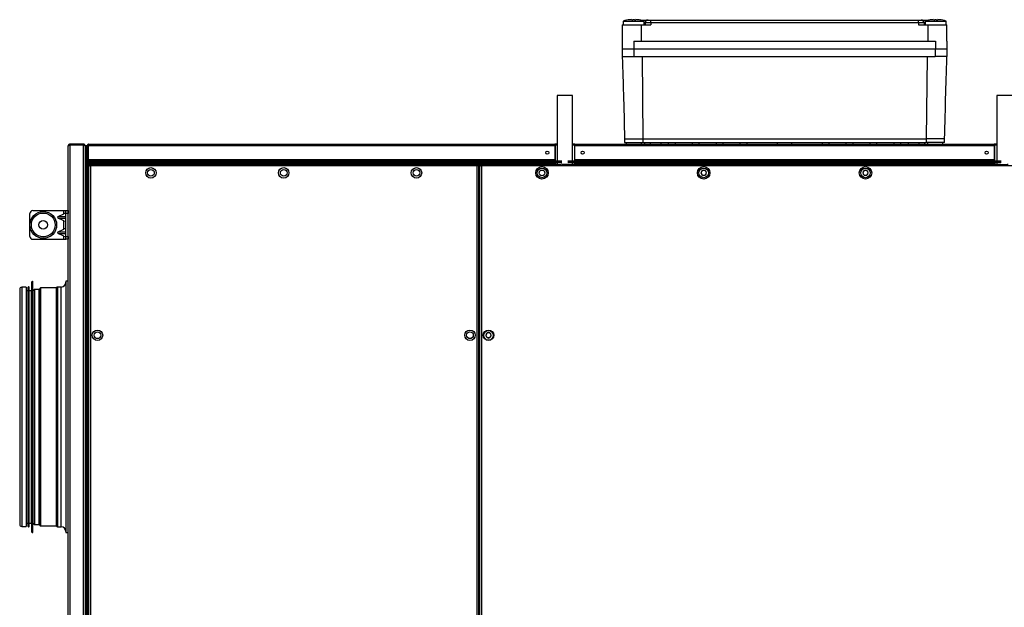
# Model space of a CAD drawing. Units: millimetres. Extents: x -2412 to 5251, y -1973 to 2138.
# Drawn here: x 1051 to 2082, y 1345 to 1961 of the extents above; entities that cross this region are included whole.
import ezdxf

# ---------------------------------------------------------------- set-up
doc = ezdxf.new("R2010")
doc.units = ezdxf.units.MM

msp = doc.modelspace()

# ---------------------------------------------------------------- linework, layer by layer
at = {"color": 7, "linetype": 'Continuous', "lineweight": 25}
for p, q in [((1683, 1959.3), (1683, 1955.3)), ((1683, 1959.3), (1705, 1959.3)), ((1690, 1960.6), (1690, 1960.6)), ((1691.7, 1960.7), (1693.2, 1960.7)), ((1693.2, 1960.7), (1693.2, 1960.6)), ((1694.7, 1960.6), (1694.7, 1960.7)), ((1694.7, 1960.7), (1696.3, 1960.7)), ((1698, 1960.6), (1698, 1960.6)), ((1700.4, 1960.3), (1709, 1960.3)), ((1705, 1955.3), (1705, 1959.3)), ((1709, 1960.3), (1712, 1960.3)), ((1712, 1957.3), (1712, 1960.3)), ((1712, 1960.3), (1992, 1960.3)), ((1992, 1957.3), (1992, 1960.3)), ((1992, 1960.3), (1995, 1960.3)), ((1995, 1960.3), (2003.6, 1960.3)), ((1999, 1959.3), (1999, 1955.3)), ((1999, 1959.3), (2021, 1959.3)), ((2006, 1960.6), (2006, 1960.6)), ((2007.7, 1960.7), (2009.2, 1960.7)), ((2009.2, 1960.7), (2009.2, 1960.6)), ((2010.7, 1960.6), (2010.7, 1960.7)), ((2010.7, 1960.7), (2012.3, 1960.7)), ((2014, 1960.6), (2014, 1960.6)), ((2021, 1955.3), (2021, 1959.3)), ((1682, 1955.3), (1682, 1938.3)), ((1682, 1955.3), (1701.9, 1955.3)), ((1701.9, 1955.3), (1701.9, 1938.3)), ((1701.9, 1955.3), (1712, 1955.3)), ((1706, 1957.3), (1706, 1955.3)), ((1712, 1957.3), (1706, 1957.3)), ((1712, 1957.3), (1712, 1955.3)), ((1992, 1957.3), (1712, 1957.3)), ((1992, 1957.3), (1992, 1955.3)), ((1998, 1957.3), (1992, 1957.3)), ((1992, 1955.3), (2002.1, 1955.3)), ((1998, 1957.3), (1998, 1955.3)), ((2002.1, 1955.3), (2002.1, 1938.3)), ((2002.1, 1955.3), (2022, 1955.3)), ((2022, 1938.3), (2022, 1955.3)), ((1682, 1938.3), (1682, 1930.3)), ((1694, 1938.3), (1694, 1930.3)), ((1694, 1938.3), (2010, 1938.3)), ((2010, 1938.3), (2010, 1930.3)), ((2022, 1938.3), (2022, 1930.3)), ((1682, 1930.3), (1694, 1930.3)), ((1682, 1930.3), (1682, 1922.3)), ((1694, 1930.3), (2010, 1930.3)), ((1694.2, 1930.3), (1694.2, 1922.3)), ((1694.2, 1930.3), (2009.7, 1930.3)), ((2009.7, 1930.3), (2009.7, 1922.3)), ((2010, 1930.3), (2022, 1930.3)), ((2022, 1930.3), (2022, 1922.3)), ((1694.2, 1922.3), (1694.2, 1922.3)), ((1694.2, 1922.3), (2009.7, 1922.3)), ((1702.8, 1922.3), (1703.7, 1835.9)), ((2001.2, 1922.3), (2000.3, 1835.9)), ((1614, 1881.3), (1614, 1812.6)), ((1630, 1881.3), (1614, 1881.3)), ((1630, 1812.6), (1630, 1881.3)), ((2074, 1881.3), (2074, 1812.6)), ((2090, 1881.3), (2074, 1881.3)), ((1684.5, 1835.9), (1684.5, 1832.3)), ((1684.5, 1835.9), (1703.7, 1835.9)), ((1703.7, 1835.9), (1703.7, 1832.3)), ((1703.7, 1835.9), (2000.3, 1835.9)), ((2019.5, 1835.9), (2000.3, 1835.9)), ((2000.3, 1835.9), (2000.3, 1832.3)), ((2019.5, 1832.3), (2019.5, 1835.9)), ((1102, 731.9), (1102, 1828.7)), ((1119.1, 1829.8), (1102.8, 1829.8)), ((1102.8, 1829.8), (1102.8, 1829.2)), ((1103.6, 1830.3), (1103.6, 1829.8)), ((1118.1, 1830.3), (1103.6, 1830.3)), ((1103.6, 1829.4), (1103.6, 731.1)), ((1118.1, 1829.4), (1103.6, 1829.4)), ((1118.1, 1829.8), (1118.1, 1830.3)), ((1118.1, 731.1), (1118.1, 1829.4)), ((1119.1, 1829.8), (1119.1, 1829.1)), ((1121.2, 1828.8), (1119.7, 1828.8)), ((1119.7, 1828.8), (1119.7, 731.8)), ((1121.2, 1828.8), (1121.2, 731.8)), ((1122, 1828.8), (1121.2, 1828.8)), ((1121.2, 1828.7), (1121.2, 731.8)), ((1122, 1828.7), (1121.2, 1828.7)), ((1122, 1828.7), (1122, 1828.8)), ((1122, 1828.7), (1122, 1828.7)), ((1122, 1828.7), (1122.8, 1828.7)), ((1122, 1814.2), (1122, 1828.7)), ((1122.8, 1828.7), (1122.8, 1814.2)), ((1122.9, 1814.2), (1122.9, 1828.7)), ((1611.5, 1828.7), (1122.9, 1828.7)), ((1123.6, 1830.3), (1611.5, 1830.3)), ((1611.5, 1830.3), (1611.5, 1828.7)), ((1614, 1830.3), (1611.5, 1830.3)), ((1614, 1829.5), (1611.5, 1829.5)), ((1612.1, 1829.4), (1611.5, 1829.4)), ((1611.5, 1828.7), (1611.5, 1814.2)), ((1612.1, 1813.4), (1612.1, 1829.4)), ((1614, 1829.4), (1612.1, 1829.4)), ((1632.5, 1830.3), (1630, 1830.3)), ((1632.5, 1829.5), (1630, 1829.5)), ((1631.9, 1829.4), (1630, 1829.4)), ((1632.5, 1829.4), (1631.9, 1829.4)), ((1631.9, 1829.4), (1631.9, 1813.4)), ((1632.5, 1828.7), (1632.5, 1830.3)), ((1632.5, 1830.3), (2071.5, 1830.3)), ((2071.5, 1828.7), (1632.5, 1828.7)), ((1632.5, 1814.2), (1632.5, 1828.7)), ((1684.5, 1832.3), (1703.7, 1832.3)), ((1686.2, 1832.3), (1686.2, 1830.3)), ((1702.2, 1830.3), (1702.2, 1832.3)), ((1703.7, 1832.3), (2000.3, 1832.3)), ((1705.2, 1832.3), (1705.2, 1830.3)), ((1711.2, 1832.3), (1711.2, 1830.3)), ((1722.7, 1830.3), (1722.7, 1832.3)), ((1730.2, 1832.3), (1730.2, 1830.3)), ((1737.7, 1830.3), (1737.7, 1832.3)), ((1755.2, 1832.3), (1755.2, 1830.3)), ((1762.7, 1830.3), (1762.7, 1832.3)), ((1780.2, 1832.3), (1780.2, 1830.3)), ((1787.7, 1830.3), (1787.7, 1832.3)), ((1805.2, 1832.3), (1805.2, 1830.3)), ((1812.7, 1830.3), (1812.7, 1832.3)), ((1844.2, 1832.3), (1844.2, 1830.3)), ((1859.7, 1830.3), (1859.7, 1832.3)), ((1891.2, 1832.3), (1891.2, 1830.3)), ((1898.7, 1830.3), (1898.7, 1832.3)), ((1916.2, 1832.3), (1916.2, 1830.3)), ((1923.7, 1830.3), (1923.7, 1832.3)), ((1941.2, 1832.3), (1941.2, 1830.3)), ((1948.7, 1830.3), (1948.7, 1832.3)), ((1966.2, 1832.3), (1966.2, 1830.3)), ((1973.7, 1830.3), (1973.7, 1832.3)), ((1981.2, 1832.3), (1981.2, 1830.3)), ((1992.7, 1830.3), (1992.7, 1832.3)), ((1998.7, 1830.3), (1998.7, 1832.3)), ((2019.5, 1832.3), (2000.3, 1832.3)), ((2001.7, 1832.3), (2001.7, 1830.3)), ((2017.7, 1830.3), (2017.7, 1832.3)), ((2071.5, 1830.3), (2071.5, 1828.7)), ((2074, 1830.3), (2071.5, 1830.3)), ((2074, 1829.5), (2071.5, 1829.5)), ((2072.1, 1829.4), (2071.5, 1829.4)), ((2071.5, 1828.7), (2071.5, 1814.2)), ((2072.1, 1813.4), (2072.1, 1829.4)), ((2074, 1829.4), (2072.1, 1829.4)), ((1122, 1814.2), (1122, 746.4)), ((1122.8, 1814.2), (1122, 1814.2)), ((1122.6, 1809.4), (1122, 1809.4)), ((1122.6, 1810.3), (1122.6, 1809.5)), ((1122.6, 1810.3), (1123.5, 1810.3)), ((1128.8, 1809.5), (1122.6, 1809.5)), ((1122.6, 1809.4), (1128.8, 1809.4)), ((1122.9, 1814.2), (1611.5, 1814.2)), ((1123, 1809.4), (1122.9, 1809.5)), ((1123, 1809.5), (1123, 1809.4)), ((1123.2, 1812.2), (1123.2, 1812.6)), ((1123.5, 1811.1), (1123.5, 1812.6)), ((1618.8, 1812.6), (1123.5, 1812.6)), ((1618.8, 1811.1), (1123.5, 1811.1)), ((1123.5, 1810.3), (1123.5, 1811.1)), ((1123.6, 1810.3), (1123.5, 1810.3)), ((1123.6, 1810.3), (1123.6, 1811.1)), ((1612, 1811.1), (1123.6, 1811.1)), ((1612, 1810.3), (1123.6, 1810.3)), ((1123.6, 752.1), (1123.6, 1808.4)), ((1123.6, 1808.4), (1124.4, 1808.4)), ((1124.5, 1809.3), (1530.8, 1809.3)), ((1124.5, 1809.3), (1124.5, 1808.5)), ((1124.6, 1808.3), (1124.8, 1808.3)), ((1125, 1807.9), (1124.6, 1808.3)), ((1124.6, 1808.1), (1124.6, 1808.3)), ((1124.6, 1808.3), (1125, 1807.9)), ((1125.2, 1807.7), (1125.2, 752.9)), ((1530, 1807.7), (1125.2, 1807.7)), ((1135.1, 1809.5), (1134.6, 1809.5)), ((1134.6, 1809.4), (1135.1, 1809.4)), ((1140.8, 1809.4), (1141, 1809.3)), ((1142, 1809.6), (1142, 1809.3)), ((1142, 1809.6), (1142.8, 1809.6)), ((1142.8, 1809.3), (1142.8, 1809.6)), ((1142.9, 1810.3), (1142.9, 1809.6)), ((1142.9, 1809.6), (1142.9, 1809.3)), ((1530, 752.9), (1530, 1807.7)), ((1530.6, 1808.3), (1530.2, 1807.9)), ((1530.2, 1807.9), (1530.6, 1808.3)), ((1530.4, 1808.3), (1530.6, 1808.3)), ((1530.6, 1808.3), (1530.6, 1808.1)), ((1530.8, 1809.3), (1530.8, 1808.5)), ((1531.6, 1808.4), (1530.8, 1808.4)), ((1531.6, 1808.4), (1531.6, 752.1)), ((1533, 752.1), (1533, 1808.4)), ((1533, 1808.4), (1533.8, 1808.4)), ((1533.9, 1809.3), (1618.1, 1809.3)), ((1533.9, 1809.3), (1533.9, 1808.5)), ((1534, 1808.3), (1534.2, 1808.3)), ((1534.4, 1807.9), (1534, 1808.3)), ((1534, 1808.1), (1534, 1808.3)), ((1534, 1808.3), (1534.4, 1807.9)), ((1534.6, 1807.7), (1534.6, 752.9)), ((2169.4, 1807.7), (1534.6, 1807.7)), ((1611.5, 1814.2), (1611.5, 1812.6)), ((1611.5, 1813.4), (1612.1, 1813.4)), ((1612, 1811.1), (1612, 1810.3)), ((1612, 1809.6), (1612, 1810.3)), ((1612, 1809.6), (1614, 1809.6)), ((1612.1, 1812.6), (1612.1, 1813.4)), ((1612.1, 1809.6), (1612.1, 1811.1)), ((1614, 1811.1), (1614, 1809.3)), ((2078.8, 1812.6), (1625.2, 1812.6)), ((2078.8, 1811.1), (1625.2, 1811.1)), ((1625.9, 1809.3), (2078.1, 1809.3)), ((1630, 1809.3), (1630, 1811.1)), ((1630, 1809.6), (1632, 1809.6)), ((1631.9, 1813.4), (1632.5, 1813.4)), ((1631.9, 1813.4), (1631.9, 1812.6)), ((1631.9, 1811.1), (1631.9, 1809.6)), ((2072, 1811.1), (1632, 1811.1)), ((1632, 1810.3), (1632, 1811.1)), ((2072, 1810.3), (1632, 1810.3)), ((1632, 1810.3), (1632, 1809.6)), ((1632.5, 1814.2), (2071.5, 1814.2)), ((1632.5, 1812.6), (1632.5, 1814.2)), ((2071.5, 1814.2), (2071.5, 1812.6)), ((2071.5, 1813.4), (2072.1, 1813.4)), ((2072, 1811.1), (2072, 1810.3)), ((2072, 1809.6), (2072, 1810.3)), ((2072, 1809.6), (2074, 1809.6)), ((2072.1, 1812.6), (2072.1, 1813.4)), ((2072.1, 1809.6), (2072.1, 1811.1)), ((2074, 1811.1), (2074, 1809.3)), ((1764.5, 1800.3), (1764.4, 1800.3)), ((1764.4, 1800.3), (1764.5, 1800.2)), ((1765.9, 1802.8), (1765.9, 1802.8)), ((1765.9, 1802.8), (1765.9, 1802.7)), ((1765.9, 1797.8), (1765.9, 1797.8)), ((1765.9, 1797.8), (1765.9, 1797.8)), ((1768.8, 1802.8), (1768.7, 1802.8)), ((1768.7, 1797.8), (1768.8, 1797.8)), ((1768.8, 1802.7), (1768.8, 1802.8)), ((1768.8, 1797.8), (1768.8, 1797.8)), ((1770.2, 1800.2), (1770.2, 1800.3)), ((1770.2, 1800.3), (1770.2, 1800.3)), ((1933.8, 1800.3), (1933.8, 1800.3)), ((1933.8, 1800.3), (1933.8, 1800.2)), ((1935.3, 1802.8), (1935.2, 1802.8)), ((1935.2, 1802.8), (1935.2, 1802.7)), ((1935.2, 1797.8), (1935.3, 1797.8)), ((1935.2, 1797.8), (1935.2, 1797.8)), ((1938.1, 1802.8), (1938.1, 1802.8)), ((1938.1, 1802.7), (1938.1, 1802.8)), ((1938.1, 1797.8), (1938.1, 1797.8)), ((1938.1, 1797.8), (1938.1, 1797.8)), ((1939.5, 1800.2), (1939.6, 1800.3)), ((1939.6, 1800.3), (1939.5, 1800.3)), ((1533, 1790.3), (1531.6, 1790.3)), ((1533, 1789.8), (1531.6, 1789.8)), ((1061.9, 1733.8), (1061.9, 1757.8)), ((1064.9, 1760.8), (1097.4, 1760.8)), ((1091.5, 1754.6), (1097.4, 1757.5)), ((1091.5, 1754.6), (1099.4, 1754.6)), ((1091.5, 1753), (1099.4, 1753)), ((1097.4, 1750), (1091.5, 1753)), ((1097.4, 1757.5), (1097.4, 1760.8)), ((1097.4, 1760.8), (1099.4, 1760.8)), ((1099.4, 1760.8), (1101.9, 1760.8)), ((1099.4, 1757.8), (1099.4, 1760.8)), ((1101.9, 1757.8), (1099.4, 1757.8)), ((1099.4, 1733.8), (1099.4, 1757.8)), ((1101.9, 1760.8), (1101.9, 1757.8)), ((1101.9, 1751.4), (1101.9, 1757.8)), ((1123.2, 1755.3), (1123.2, 1757.3)), ((1123.2, 1753.2), (1123.2, 1755.3)), ((1097.4, 1741.5), (1097.4, 1750)), ((1102, 1751.4), (1101.9, 1751.4)), ((1101.9, 1740.1), (1101.9, 1751.4)), ((1091.5, 1738.6), (1097.4, 1741.5)), ((1091.5, 1738.6), (1099.4, 1738.6)), ((1091.5, 1737), (1099.4, 1737)), ((1097.4, 1734), (1091.5, 1737)), ((1097.4, 1730.8), (1097.4, 1734)), ((1099.4, 1733.8), (1101.9, 1733.8)), ((1099.4, 1730.8), (1099.4, 1733.8)), ((1101.9, 1740.1), (1102, 1740.1)), ((1101.9, 1733.8), (1101.9, 1740.1)), ((1101.9, 1733.8), (1101.9, 1730.8)), ((1064.9, 1730.8), (1097.4, 1730.8)), ((1097.4, 1730.8), (1099.4, 1730.8)), ((1101.9, 1730.8), (1099.4, 1730.8)), ((1057.9, 1680.5), (1053.4, 1680.5)), ((1057.9, 1680.5), (1057.9, 1643.8)), ((1060.2, 1680.6), (1060, 1677)), ((1061.2, 1677), (1061, 1680.6)), ((1064, 1686.3), (1063.4, 1677)), ((1065, 1647.9), (1065, 1686.3)), ((1094.6, 1680.8), (1090.8, 1680.8)), ((1101.6, 1686.8), (1099.6, 1686.8)), ((1099.6, 1686.8), (1099.6, 1535)), ((1101.6, 1686.8), (1101.6, 1535)), ((1102, 1680.8), (1101.6, 1680.8)), ((1051.2, 1678.3), (1051.2, 1432.3)), ((1060, 1677), (1057.9, 1677)), ((1060, 1641.3), (1060, 1677)), ((1063.4, 1677), (1061.2, 1677)), ((1061.2, 1641.3), (1061.2, 1677)), ((1063.4, 1641.3), (1063.4, 1677)), ((1066.3, 1678.1), (1065, 1676.9)), ((1071.2, 1678.3), (1066.6, 1678.3)), ((1072.8, 1679.6), (1071.5, 1678.4)), ((1089.8, 1679.8), (1073.1, 1679.8)), ((1089.8, 1430.8), (1089.8, 1679.8)), ((1057.9, 1643.8), (1057.9, 1430.1)), ((1060, 1433.6), (1060, 1641.3)), ((1061.2, 1433.6), (1061.2, 1641.3)), ((1063.4, 1433.6), (1063.4, 1641.3)), ((1065, 1424.3), (1065, 1647.9)), ((1539.1, 1630.3), (1539.1, 1630.3)), ((1539.1, 1630.3), (1539.1, 1630.2)), ((1540.6, 1632.8), (1540.5, 1632.7)), ((1540.6, 1632.8), (1540.6, 1632.8)), ((1543.4, 1632.8), (1543.4, 1632.8)), ((1543.5, 1632.7), (1543.4, 1632.8)), ((1544.9, 1630.2), (1544.9, 1630.3)), ((1544.9, 1630.3), (1544.9, 1630.3)), ((1540.5, 1627.8), (1540.6, 1627.8)), ((1540.6, 1627.8), (1540.6, 1627.8)), ((1543.4, 1627.8), (1543.4, 1627.8)), ((1543.4, 1627.8), (1543.5, 1627.8)), ((1123.2, 1596.9), (1123.2, 1599)), ((1123.2, 1594.9), (1123.2, 1596.9)), ((1099.6, 1535), (1099.6, 1423.8)), ((1101.6, 1535), (1101.6, 1423.8)), ((1057.9, 1433.6), (1060, 1433.6)), ((1060, 1433.6), (1060.2, 1430)), ((1061, 1430), (1061.2, 1433.6)), ((1061.2, 1433.6), (1063.4, 1433.6)), ((1063.4, 1433.6), (1064, 1424.2)), ((1065, 1433.6), (1066.3, 1432.4)), ((1123.2, 1438.6), (1123.2, 1440.7)), ((1123.2, 1436.6), (1123.2, 1438.6)), ((1053.4, 1430.1), (1057.9, 1430.1)), ((1066.6, 1432.3), (1071.2, 1432.3)), ((1071.5, 1432.1), (1072.8, 1430.9)), ((1073.1, 1430.8), (1089.8, 1430.8)), ((1090.8, 1429.8), (1094.6, 1429.8)), ((1099.6, 1423.8), (1101.6, 1423.8)), ((1101.6, 1429.8), (1102, 1429.8))]:
    msp.add_line(p, q, dxfattribs=at)
at = {"color": 8, "linetype": 'Continuous', "lineweight": 25}
for p, q in [((1706, 1957.3), (1705, 1957.3)), ((1999, 1957.3), (1998, 1957.3)), ((1122.6, 1758.3), (1122.6, 1809.4)), ((1125, 1807.9), (1125.1, 1807.9)), ((1125, 1807.8), (1125, 1807.9)), ((1142.9, 1809.6), (1193.9, 1809.6)), ((1200.1, 1809.6), (1357.7, 1809.6)), ((1363.8, 1809.6), (1521.4, 1809.6)), ((1527.6, 1809.6), (1612, 1809.6)), ((1530.1, 1807.9), (1530.2, 1807.9)), ((1530.2, 1807.9), (1530.2, 1807.8)), ((1534.4, 1807.9), (1534.5, 1807.9)), ((1534.4, 1807.8), (1534.4, 1807.9)), ((1612.1, 1810.9), (1612, 1810.9)), ((1632, 1810.9), (1631.9, 1810.9)), ((1632, 1809.6), (1848.9, 1809.6)), ((1855.1, 1809.6), (2012.7, 1809.6)), ((2018.8, 1809.6), (2072, 1809.6)), ((2072.1, 1810.9), (2072, 1810.9)), ((1531.6, 1791.7), (1533, 1791.7)), ((1122.6, 1600), (1122.6, 1752.2)), ((1053.4, 1680.5), (1053.4, 1643.8)), ((1060.2, 1643.9), (1060.2, 1680.6)), ((1061, 1643.9), (1061, 1680.6)), ((1064, 1647.9), (1064, 1686.3)), ((1090.8, 1680.8), (1090.8, 1429.8)), ((1094.6, 1429.8), (1094.6, 1680.8)), ((1066.3, 1678.1), (1066.3, 1642.1)), ((1066.6, 1678.3), (1066.6, 1642.3)), ((1071.2, 1678.3), (1071.2, 1642.3)), ((1071.5, 1678.4), (1071.5, 1642.4)), ((1072.8, 1679.6), (1072.8, 1643.2)), ((1073.1, 1679.8), (1073.1, 1643.3)), ((1053.4, 1643.8), (1053.4, 1430.1)), ((1060.2, 1430), (1060.2, 1643.9)), ((1061, 1430), (1061, 1643.9)), ((1064, 1424.2), (1064, 1647.9)), ((1066.3, 1642.1), (1066.3, 1432.4)), ((1066.6, 1642.3), (1066.6, 1432.3)), ((1071.2, 1642.3), (1071.2, 1432.3)), ((1071.5, 1642.4), (1071.5, 1432.1)), ((1072.8, 1643.2), (1072.8, 1430.9)), ((1073.1, 1643.3), (1073.1, 1430.8)), ((1122.6, 1441.7), (1122.6, 1593.9)), ((1122.6, 1283.3), (1122.6, 1435.5))]:
    msp.add_line(p, q, dxfattribs=at)
at = {"color": 7, "linetype": 'Continuous', "lineweight": 25, "flags": 128}
for points in [[(1122.9, 1823.5), (1122.8, 1823.5), (1122.8, 1823.5)], [(1122.8, 1817.6), (1122.8, 1817.7), (1122.9, 1817.7)], [(1122.9, 1817.2), (1122.8, 1817.2), (1122.8, 1817.2)]]:
    msp.add_lwpolyline(points, dxfattribs=at)
at = {"color": 7, "linetype": 'Continuous', "lineweight": 25}
for centre, radius in [((1603.5, 1821.4), 1.65), ((1640.5, 1821.4), 1.65), ((2063.5, 1821.4), 1.65), ((1188.6, 1800.3), 5.5), ((1327.6, 1800.3), 5.5), ((1466.6, 1800.3), 5.5), ((1598, 1800.3), 6.55), ((1598, 1800.3), 5), ((1767.3, 1800.3), 6.55), ((1767.3, 1800.3), 5), ((1936.7, 1800.3), 6.55), ((1936.7, 1800.3), 5), ((1188.6, 1800.3), 3.5), ((1327.6, 1800.3), 3.5), ((1466.6, 1800.3), 3.5), ((1598, 1800.3), 3), ((1075.9, 1745.8), 14), ((1075.9, 1745.8), 12.5), ((1075.9, 1745.8), 4.5), ((1132.6, 1630.3), 5.5), ((1132.6, 1630.3), 3.5), ((1522.6, 1630.3), 5.5), ((1522.6, 1630.3), 3.5), ((1542, 1630.3), 5.5), ((1542, 1630.3), 5)]:
    msp.add_circle(centre, radius, dxfattribs=at)
for centre, radius, start, end in [((1694, 1919.7), 41.1, 95.5873, 105.5303), ((1694, 1919.7), 41.1, 93.2661, 95.5883), ((1694, 1919.7), 40.9, 88.949, 91.051), ((1694, 1919.7), 41.1, 84.4117, 86.7339), ((1694, 1919.7), 41.1, 74.4697, 84.4127), ((1709, 1957.3), 3, 90, 180), ((1995, 1957.3), 3, 0, 90), ((2010, 1919.7), 41.1, 95.5873, 105.5303), ((2010, 1919.7), 41.1, 93.2661, 95.5883), ((2010, 1919.7), 40.9, 88.949, 91.051), ((2010, 1919.7), 41.1, 84.4117, 86.7339), ((2010, 1919.7), 41.1, 74.4697, 84.4127), ((1122, 1812.2), 1.2, 270, 0), ((1122.6, 1810.9), 0.64, 180, 270), ((1122.6, 1810.9), 1.44, 243.6122, 270), ((1129.6, 1810.3), 1.2, 180, 236.4427), ((1133.7, 1810.3), 1.2, 303.5573, 336.4435), ((1135.9, 1810.3), 1.2, 180, 236.4427), ((1140, 1810.3), 1.2, 303.5573, 0), ((1141.4, 1809.6), 0.64, 0, 90), ((1141.4, 1809.6), 1.44, 0, 26.3878), ((1194.9, 1810.3), 1.2, 180, 236.4427), ((1199, 1810.3), 1.2, 303.5573, 0), ((1358.7, 1810.3), 1.2, 180, 236.4427), ((1362.8, 1810.3), 1.2, 303.5573, 0), ((1522.4, 1810.3), 1.2, 180, 236.4427), ((1526.5, 1810.3), 1.2, 303.5573, 0), ((1849.9, 1810.3), 1.2, 180, 236.4427), ((1854, 1810.3), 1.2, 303.5573, 0), ((2013.7, 1810.3), 1.2, 180, 236.4427), ((2017.8, 1810.3), 1.2, 303.5573, 0), ((1767.3, 1800.3), 2.86, 120.9417, 179.0583), ((1767.3, 1800.3), 2.86, 180.9417, 239.0583), ((1767.3, 1800.3), 2.86, 60.9417, 119.0583), ((1767.3, 1800.3), 2.86, 240.9417, 299.0583), ((1767.3, 1800.3), 2.86, 0.9417, 59.0583), ((1767.3, 1800.3), 2.86, 300.9417, 359.0583), ((1936.7, 1800.3), 2.86, 120.9417, 179.0583), ((1936.7, 1800.3), 2.86, 180.9417, 239.0583), ((1936.7, 1800.3), 2.86, 60.9417, 119.0583), ((1936.7, 1800.3), 2.86, 240.9417, 299.0583), ((1936.7, 1800.3), 2.86, 0.9417, 59.0583), ((1936.7, 1800.3), 2.86, 300.9417, 359.0583), ((1064.9, 1757.8), 3, 90, 180), ((1122, 1757.3), 1.2, 0, 90), ((1122, 1753.2), 1.2, 270, 0), ((1064.9, 1733.8), 3, 180, 270), ((1053.4, 1678.3), 2.2, 90, 180), ((1060.6, 1680.6), 0.4, 3.1701, 176.8299), ((1064.5, 1686.3), 0.5, 0, 176.3151), ((1090.8, 1679.8), 1, 90, 180), ((1094.6, 1685.8), 5, 270, 0), ((1066.6, 1677.8), 0.5, 90, 135), ((1071.2, 1678.8), 0.5, 270, 315), ((1073.1, 1679.3), 0.5, 90, 135), ((1542, 1630.3), 2.86, 120.9417, 179.0583), ((1542, 1630.3), 2.86, 180.9417, 239.0583), ((1542, 1630.3), 2.86, 60.9417, 119.0583), ((1542, 1630.3), 2.86, 0.9417, 59.0583), ((1542, 1630.3), 2.86, 300.9417, 359.0583), ((1542, 1630.3), 2.86, 240.9417, 299.0583), ((1122, 1599), 1.2, 0, 90), ((1122, 1594.9), 1.2, 270, 0), ((1122, 1440.7), 1.2, 0, 90), ((1122, 1436.6), 1.2, 270, 0), ((1053.4, 1432.3), 2.2, 180, 270), ((1060.6, 1430), 0.4, 183.1701, 356.8299), ((1064.5, 1424.3), 0.5, 183.6849, 0), ((1066.6, 1432.8), 0.5, 225, 270), ((1071.2, 1431.8), 0.5, 45, 90), ((1073.1, 1431.3), 0.5, 225, 270), ((1090.8, 1430.8), 1, 180, 270), ((1094.6, 1424.8), 5, 360, 90)]:
    msp.add_arc(centre, radius, start, end, dxfattribs=at)
for centre, major_axis, ratio, start_param, end_param in [((1092.3, 1753.8), (1.41, 0), 0.707107, 2.181662, 4.101524), ((1097.4, 1756.6), (1.95, 1.19), 0.380275, 6.05526, 7.626057), ((1097.4, 1751), (1.95, -1.19), 0.380275, 4.940314, 6.51111), ((1097.4, 1740.6), (1.95, 1.19), 0.380275, 6.05526, 7.626057), ((1092.3, 1737.8), (1.41, 0), 0.707107, 2.181662, 4.101524), ((1097.4, 1735), (1.95, -1.19), 0.380275, 4.940314, 6.51111)]:
    msp.add_ellipse(centre, major_axis=major_axis, ratio=ratio, start_param=start_param, end_param=end_param, dxfattribs=at)
for points, knots in [([(1682, 1922.3), (1682.2, 1916.6), (1682.6, 1903.8), (1683.5, 1875), (1684.1, 1851.9), (1684.5, 1835.9)], [0, 0, 0, 0, 0.19759, 0.445362, 1, 1, 1, 1]), ([(2019.5, 1835.9), (2019.9, 1851.9), (2020.4, 1872), (2021.1, 1895.1), (2021.5, 1907.9), (2021.8, 1916.6), (2022, 1922.3)], [0, 0, 0, 0, 0.554637, 0.6988, 0.80241, 1, 1, 1, 1]), ([(1103.6, 1830.3), (1103.4, 1830.3), (1103, 1830.2), (1102.5, 1829.9), (1102.2, 1829.5), (1102, 1829), (1102, 1828.8), (1102, 1828.7)], [0, 0, 0, 0, 0.223576, 0.447184, 0.670792, 0.8944, 1, 1, 1, 1]), ([(1102, 1828.7), (1102, 1828.7), (1102.1, 1828.8), (1102.4, 1829), (1102.8, 1829.2), (1103.2, 1829.3), (1103.5, 1829.4), (1103.6, 1829.4)], [0, 0, 0, 0, 0.223576, 0.447184, 0.670792, 0.8944, 1, 1, 1, 1]), ([(1119.7, 1828.7), (1119.7, 1828.9), (1119.6, 1829.2), (1119.3, 1829.7), (1118.9, 1830.1), (1118.5, 1830.3), (1118.2, 1830.3), (1118.1, 1830.3)], [0, 0, 0, 0, 0.225341, 0.450723, 0.676104, 0.901486, 1, 1, 1, 1]), ([(1118.1, 1829.4), (1118.3, 1829.3), (1118.7, 1829.2), (1119.2, 1829), (1119.5, 1828.9), (1119.7, 1828.7), (1119.7, 1828.6), (1119.7, 1828.6)], [0, 0, 0, 0, 0.2253412, 0.4507226, 0.6761042, 0.9014856, 1, 1, 1, 1]), ([(1123.6, 1830.3), (1123.4, 1830.3), (1123, 1830.2), (1122.5, 1829.9), (1122.2, 1829.5), (1122, 1829), (1122, 1828.8), (1122, 1828.7)], [0, 0, 0, 0, 0.223576, 0.447184, 0.670792, 0.8944, 1, 1, 1, 1]), ([(1123, 1829.2), (1123, 1829.2), (1122.9, 1829.2), (1122.8, 1829), (1122.8, 1828.8), (1122.8, 1828.7)], [0, 0, 0, 0, 0.058303, 0.55702, 1, 1, 1, 1]), ([(1122.9, 1828.7), (1122.9, 1828.9), (1123, 1829.2), (1123.2, 1829.7), (1123.4, 1830.1), (1123.5, 1830.3), (1123.6, 1830.3), (1123.6, 1830.3)], [0, 0, 0, 0, 0.223576, 0.447184, 0.670792, 0.8944, 1, 1, 1, 1]), ([(1122, 1814.2), (1122, 1814), (1122.1, 1813.6), (1122.4, 1813.1), (1122.8, 1812.8), (1123.2, 1812.6), (1123.5, 1812.6), (1123.6, 1812.6)], [0, 0, 0, 0, 0.225341, 0.450723, 0.676104, 0.901486, 1, 1, 1, 1]), ([(1122.8, 1814.2), (1122.8, 1814.1), (1122.8, 1813.9), (1123, 1813.6), (1123.1, 1813.6), (1123.1, 1813.6)], [0, 0, 0, 0, 0.514206, 0.992206, 1, 1, 1, 1]), ([(1123.7, 1812.6), (1123.6, 1812.6), (1123.5, 1812.6), (1123.3, 1812.9), (1123.1, 1813.4), (1123, 1813.8), (1122.9, 1814.1), (1122.9, 1814.2)], [0, 0, 0, 0, 0.225341, 0.450723, 0.676104, 0.901486, 1, 1, 1, 1]), ([(1123.6, 1808.4), (1123.6, 1808.4), (1123.7, 1808.2), (1124, 1808.1), (1124.4, 1807.9), (1124.9, 1807.8), (1125.1, 1807.7), (1125.2, 1807.7)], [0, 0, 0, 0, 0.223576, 0.447184, 0.670792, 0.8944, 1, 1, 1, 1]), ([(1124.4, 1808.4), (1124.4, 1808.3), (1124.5, 1808.2), (1124.7, 1808), (1124.9, 1807.8), (1125.1, 1807.7), (1125.2, 1807.7)], [0, 0, 0, 0, 0.2818084, 0.5305205, 0.7791542, 1, 1, 1, 1]), ([(1125.2, 1807.7), (1125.2, 1807.9), (1125.1, 1808.2), (1124.9, 1808.7), (1124.7, 1809.1), (1124.6, 1809.3), (1124.5, 1809.3), (1124.5, 1809.3)], [0, 0, 0, 0, 0.223576, 0.447184, 0.670792, 0.8944, 1, 1, 1, 1]), ([(1125.2, 1807.7), (1125.2, 1807.8), (1125, 1808), (1124.8, 1808.3), (1124.7, 1808.4), (1124.5, 1808.5), (1124.5, 1808.5)], [0, 0, 0, 0, 0.281808, 0.530521, 0.779154, 1, 1, 1, 1]), ([(1141, 1809.3), (1141, 1809.3), (1141, 1809.3), (1140.9, 1809.4), (1140.8, 1809.4)], [0, 0, 0, 0, 0.001017, 1, 1, 1, 1]), ([(1141.9, 1809.3), (1141.9, 1809.3), (1141.9, 1809.5), (1141.6, 1809.9), (1141.3, 1810), (1141.2, 1810.1)], [0, 0, 0, 0, 0.101585, 0.605618, 1, 1, 1, 1]), ([(1530.8, 1809.3), (1530.7, 1809.3), (1530.6, 1809.2), (1530.4, 1808.9), (1530.3, 1808.5), (1530.1, 1808), (1530, 1807.8), (1530, 1807.7)], [0, 0, 0, 0, 0.223576, 0.447184, 0.670792, 0.8944, 1, 1, 1, 1]), ([(1530.8, 1808.5), (1530.7, 1808.5), (1530.6, 1808.4), (1530.4, 1808.2), (1530.2, 1808), (1530.1, 1807.8), (1530, 1807.7)], [0, 0, 0, 0, 0.2818084, 0.5305205, 0.7791542, 1, 1, 1, 1]), ([(1530, 1807.7), (1530.2, 1807.7), (1530.6, 1807.8), (1531.1, 1808), (1531.4, 1808.2), (1531.6, 1808.3), (1531.6, 1808.4), (1531.6, 1808.4)], [0, 0, 0, 0, 0.223576, 0.447184, 0.670792, 0.8944, 1, 1, 1, 1]), ([(1530, 1807.7), (1530.1, 1807.7), (1530.4, 1807.9), (1530.6, 1808.1), (1530.8, 1808.2), (1530.8, 1808.4), (1530.8, 1808.4)], [0, 0, 0, 0, 0.281808, 0.530521, 0.779154, 1, 1, 1, 1]), ([(1533, 1808.4), (1533, 1808.4), (1533.1, 1808.2), (1533.4, 1808.1), (1533.8, 1807.9), (1534.2, 1807.8), (1534.5, 1807.7), (1534.6, 1807.7)], [0, 0, 0, 0, 0.223576, 0.447184, 0.670792, 0.8944, 1, 1, 1, 1]), ([(1533.8, 1808.4), (1533.8, 1808.3), (1533.8, 1808.2), (1534, 1808), (1534.3, 1807.8), (1534.5, 1807.7), (1534.6, 1807.7)], [0, 0, 0, 0, 0.281808, 0.530521, 0.779154, 1, 1, 1, 1]), ([(1534.6, 1807.7), (1534.5, 1807.9), (1534.4, 1808.2), (1534.3, 1808.7), (1534.1, 1809.1), (1534, 1809.3), (1533.9, 1809.3), (1533.9, 1809.3)], [0, 0, 0, 0, 0.223576, 0.447184, 0.670792, 0.8944, 1, 1, 1, 1]), ([(1534.6, 1807.7), (1534.5, 1807.8), (1534.4, 1808), (1534.2, 1808.3), (1534, 1808.4), (1533.9, 1808.5), (1533.9, 1808.5)], [0, 0, 0, 0, 0.281808, 0.530521, 0.779154, 1, 1, 1, 1]), ([(1625.9, 1809.3), (1625.4, 1809.2), (1624.1, 1809.1), (1621.8, 1808.8), (1619.6, 1809.2), (1618.5, 1809.3), (1618.1, 1809.3)], [0, 0, 0, 0, 0.199434, 0.527451, 0.834288, 1, 1, 1, 1]), ([(2078.1, 1809.3), (2078.6, 1809.2), (2079.9, 1809.1), (2082.2, 1808.8), (2084.4, 1809.2), (2085.5, 1809.3), (2085.9, 1809.3)], [0, 0, 0, 0, 0.1994339, 0.527451, 0.8342878, 1, 1, 1, 1]), ([(1765.9, 1802.7), (1765.6, 1802.3), (1765.1, 1801.5), (1764.7, 1800.7), (1764.5, 1800.3)], [0, 0, 0, 0, 0.550897, 1, 1, 1, 1]), ([(1764.5, 1800.2), (1764.7, 1799.8), (1765.2, 1799), (1765.7, 1798.2), (1765.9, 1797.8)], [0, 0, 0, 0, 0.550897, 1, 1, 1, 1]), ([(1768.7, 1802.8), (1768.4, 1802.8), (1767.6, 1802.8), (1766.7, 1802.8), (1766.1, 1802.8), (1765.9, 1802.8)], [0, 0, 0, 0, 0.3408048, 0.860815, 1, 1, 1, 1]), ([(1765.9, 1797.8), (1766.1, 1797.8), (1766.7, 1797.8), (1767.6, 1797.8), (1768.4, 1797.8), (1768.7, 1797.8)], [0, 0, 0, 0, 0.139185, 0.659195, 1, 1, 1, 1]), ([(1770.2, 1800.3), (1769.9, 1800.8), (1769.5, 1801.6), (1769, 1802.4), (1768.8, 1802.7)], [0, 0, 0, 0, 0.5508969, 1, 1, 1, 1]), ([(1768.8, 1797.8), (1769.1, 1798.3), (1769.5, 1799.1), (1770, 1799.9), (1770.2, 1800.2)], [0, 0, 0, 0, 0.550897, 1, 1, 1, 1]), ([(1935.2, 1802.7), (1934.9, 1802.3), (1934.5, 1801.5), (1934, 1800.7), (1933.8, 1800.3)], [0, 0, 0, 0, 0.550897, 1, 1, 1, 1]), ([(1933.8, 1800.2), (1934.1, 1799.8), (1934.5, 1799), (1935, 1798.2), (1935.2, 1797.8)], [0, 0, 0, 0, 0.550897, 1, 1, 1, 1]), ([(1938.1, 1802.8), (1937.7, 1802.8), (1937, 1802.8), (1936, 1802.8), (1935.4, 1802.8), (1935.3, 1802.8)], [0, 0, 0, 0, 0.3408048, 0.860815, 1, 1, 1, 1]), ([(1935.3, 1797.8), (1935.4, 1797.8), (1936, 1797.8), (1937, 1797.8), (1937.7, 1797.8), (1938.1, 1797.8)], [0, 0, 0, 0, 0.139185, 0.659195, 1, 1, 1, 1]), ([(1939.5, 1800.3), (1939.3, 1800.8), (1938.8, 1801.6), (1938.3, 1802.4), (1938.1, 1802.7)], [0, 0, 0, 0, 0.5508969, 1, 1, 1, 1]), ([(1938.1, 1797.8), (1938.4, 1798.3), (1938.9, 1799.1), (1939.3, 1799.9), (1939.5, 1800.2)], [0, 0, 0, 0, 0.550897, 1, 1, 1, 1]), ([(1540.5, 1632.7), (1540.3, 1632.3), (1539.8, 1631.5), (1539.3, 1630.7), (1539.1, 1630.3)], [0, 0, 0, 0, 0.550897, 1, 1, 1, 1]), ([(1539.1, 1630.2), (1539.4, 1629.8), (1539.9, 1629), (1540.3, 1628.2), (1540.5, 1627.8)], [0, 0, 0, 0, 0.550897, 1, 1, 1, 1]), ([(1543.4, 1632.8), (1543.1, 1632.8), (1542.3, 1632.8), (1541.3, 1632.8), (1540.7, 1632.8), (1540.6, 1632.8)], [0, 0, 0, 0, 0.340805, 0.860815, 1, 1, 1, 1]), ([(1544.9, 1630.3), (1544.6, 1630.8), (1544.1, 1631.6), (1543.7, 1632.4), (1543.5, 1632.7)], [0, 0, 0, 0, 0.5508969, 1, 1, 1, 1]), ([(1543.5, 1627.8), (1543.7, 1628.3), (1544.2, 1629.1), (1544.7, 1629.9), (1544.9, 1630.2)], [0, 0, 0, 0, 0.550897, 1, 1, 1, 1]), ([(1540.6, 1627.8), (1540.7, 1627.8), (1541.3, 1627.8), (1542.3, 1627.8), (1543.1, 1627.8), (1543.4, 1627.8)], [0, 0, 0, 0, 0.139185, 0.659195, 1, 1, 1, 1])]:
    msp.add_open_spline(points, degree=3, knots=knots, dxfattribs=at)
for points in [[(1682, 1922.3), (1682, 1922.3), (1682.1, 1922.3), (1682.9, 1922.3), (1684, 1922.3), (1685.5, 1922.3), (1687.4, 1922.3), (1689.5, 1922.3), (1691.8, 1922.3), (1693.4, 1922.3), (1694.2, 1922.3)], [(2022, 1922.3), (2022, 1922.3), (2021.9, 1922.3), (2021.1, 1922.3), (2020, 1922.3), (2018.5, 1922.3), (2016.6, 1922.3), (2014.5, 1922.3), (2012.2, 1922.3), (2010.5, 1922.3), (2009.7, 1922.3)]]:
    msp.add_open_spline(points, degree=3, dxfattribs=at)

doc.saveas('drawing.dxf')
